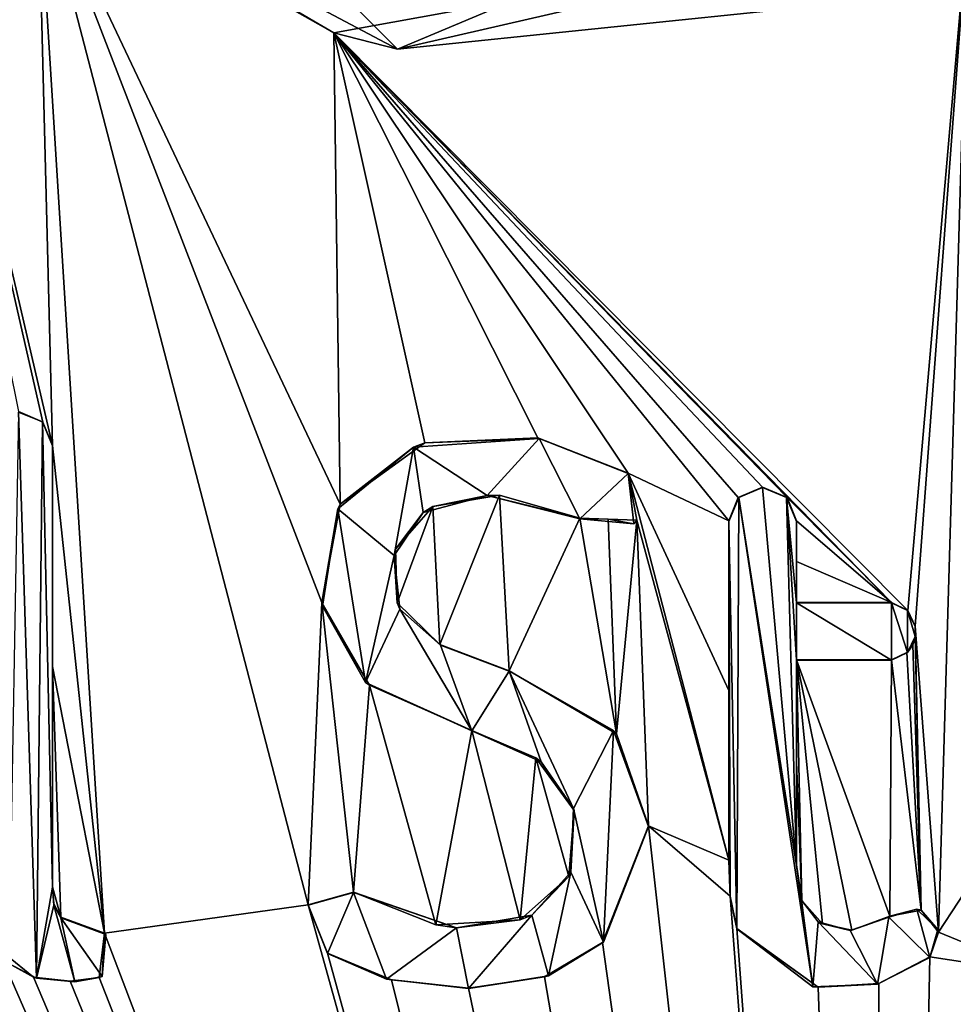
# Model space of a CAD drawing. Units: millimetres. Extents: x -450 to 450, y -450 to 460.
# Drawn here: x -5 to 0, y 421 to 426 of the extents above; entities that cross this region are included whole.
import ezdxf

# ---------------------------------------------------------------- set-up
doc = ezdxf.new("R2010")
doc.units = ezdxf.units.MM
doc.header["$LTSCALE"] = 81.481481
for name, color, linetype in [('133', 7, 'CONTINUOUS'), ('134', 7, 'CONTINUOUS'), ('135', 7, 'CONTINUOUS'), ('136', 7, 'CONTINUOUS'), ('137', 7, 'CONTINUOUS'), ('138', 7, 'CONTINUOUS'), ('139', 7, 'CONTINUOUS'), ('140', 7, 'CONTINUOUS'), ('141', 7, 'CONTINUOUS'), ('142', 7, 'CONTINUOUS'), ('143', 7, 'CONTINUOUS'), ('144', 7, 'CONTINUOUS'), ('145', 7, 'CONTINUOUS'), ('146', 7, 'CONTINUOUS'), ('147', 7, 'CONTINUOUS'), ('148', 7, 'CONTINUOUS'), ('149', 7, 'CONTINUOUS'), ('150', 7, 'CONTINUOUS'), ('151', 7, 'CONTINUOUS'), ('152', 7, 'CONTINUOUS'), ('153', 7, 'CONTINUOUS'), ('154', 7, 'CONTINUOUS'), ('155', 7, 'CONTINUOUS'), ('156', 7, 'CONTINUOUS'), ('248', 7, 'CONTINUOUS'), ('67', 7, 'CONTINUOUS'), ('8', 7, 'CONTINUOUS'), ('83', 7, 'CONTINUOUS')]:
    doc.layers.add(name, color=color, linetype=linetype)

msp = doc.modelspace()

# ---------------------------------------------------------------- linework, layer by layer
at = {"layer": '133', "color": 5, "linetype": 'Continuous', "true_color": 0x0303ff}
for points in [[(-4.1777, 420.9768, -0.7256), (-4.4096, 421.0606, -0.7235), (-4.1703, 420.9696, -0.6257), (-4.1777, 420.9768, -0.7256)], [(-4.4096, 421.0606, -0.7235), (-4.4096, 421.0581, -0.6235), (-4.1703, 420.9696, -0.6257), (-4.4096, 421.0606, -0.7235)], [(-4.2066, 420.7398, -0.7315), (-4.1777, 420.9768, -0.7256), (-4.1896, 420.7453, -0.6313), (-4.2066, 420.7398, -0.7315)], [(-4.1777, 420.9768, -0.7256), (-4.1703, 420.9696, -0.6257), (-4.1896, 420.7453, -0.6313), (-4.1777, 420.9768, -0.7256)], [(-4.7496, 420.8975, -0.7276), (-4.5548, 420.7421, -0.7314), (-4.6866, 420.8141, -0.6296), (-4.7496, 420.8975, -0.7276)], [(-4.5548, 420.7421, -0.7314), (-4.5392, 420.7357, -0.6316), (-4.6866, 420.8141, -0.6296), (-4.5548, 420.7421, -0.7314)], [(-4.5548, 420.7421, -0.7314), (-4.3609, 420.7201, -0.732), (-4.5392, 420.7357, -0.6316), (-4.5548, 420.7421, -0.7314)], [(-4.3609, 420.7201, -0.732), (-4.3364, 420.7176, -0.632), (-4.5392, 420.7357, -0.6316), (-4.3609, 420.7201, -0.732)], [(-4.3609, 420.7201, -0.732), (-4.2066, 420.7398, -0.7315), (-4.3364, 420.7176, -0.632), (-4.3609, 420.7201, -0.732)], [(-4.2066, 420.7398, -0.7315), (-4.1896, 420.7453, -0.6313), (-4.3364, 420.7176, -0.632), (-4.2066, 420.7398, -0.7315)]]:
    msp.add_3dface(points, dxfattribs=at)
at = {"layer": '134', "color": 5, "linetype": 'Continuous', "true_color": 0x0303ff}
for points in [[(-4.448, 421.1323, -0.7217), (-4.4549, 421.2226, -0.7194), (-4.4467, 421.1249, -0.6218), (-4.448, 421.1323, -0.7217)], [(-4.4549, 421.2226, -0.7194), (-4.4549, 421.2201, -0.6195), (-4.4467, 421.1249, -0.6218), (-4.4549, 421.2226, -0.7194)], [(-4.4096, 421.0606, -0.7235), (-4.448, 421.1323, -0.7217), (-4.4096, 421.0581, -0.6235), (-4.4096, 421.0606, -0.7235)], [(-4.448, 421.1323, -0.7217), (-4.4467, 421.1249, -0.6218), (-4.4096, 421.0581, -0.6235), (-4.448, 421.1323, -0.7217)]]:
    msp.add_3dface(points, dxfattribs=at)
at = {"layer": '135', "color": 5, "linetype": 'Continuous', "true_color": 0x0303ff}
for points in [[(-4.4549, 422.3959, -0.6901), (-4.4549, 423.5734, -0.6607), (-4.4549, 421.2201, -0.6195), (-4.4549, 422.3959, -0.6901)], [(-4.4549, 423.5734, -0.6607), (-4.4549, 423.5709, -0.5607), (-4.4549, 421.2201, -0.6195), (-4.4549, 423.5734, -0.6607)], [(-4.4549, 421.2226, -0.7194), (-4.4549, 422.3959, -0.6901), (-4.4549, 421.2201, -0.6195), (-4.4549, 421.2226, -0.7194)]]:
    msp.add_3dface(points, dxfattribs=at)
at = {"layer": '136', "color": 5, "linetype": 'Continuous', "true_color": 0x0303ff}
for points in [[(-4.5051, 423.6976, -0.6576), (-4.6353, 423.753, -0.6562), (-4.5079, 423.6982, -0.5575), (-4.5051, 423.6976, -0.6576)], [(-4.6353, 423.753, -0.6562), (-4.6349, 423.7509, -0.5562), (-4.5079, 423.6982, -0.5575), (-4.6353, 423.753, -0.6562)], [(-4.5051, 423.6976, -0.6576), (-4.5079, 423.6982, -0.5575), (-4.4549, 423.5709, -0.5607), (-4.5051, 423.6976, -0.6576)], [(-4.4549, 423.5734, -0.6607), (-4.5051, 423.6976, -0.6576), (-4.4549, 423.5709, -0.5607), (-4.4549, 423.5734, -0.6607)]]:
    msp.add_3dface(points, dxfattribs=at)
at = {"layer": '137', "color": 5, "linetype": 'Continuous', "true_color": 0x0303ff}
for points in [[(-2.2233, 422.0552, -0.6986), (-1.8816, 421.9098, -0.7023), (-2.2233, 422.0527, -0.5987), (-2.2233, 422.0552, -0.6986)], [(-2.2233, 422.0527, -0.5987), (-1.8816, 421.9098, -0.7023), (-1.8541, 421.888, -0.6028), (-2.2233, 422.0527, -0.5987)], [(-1.8816, 421.9098, -0.7023), (-1.6777, 421.6283, -0.7093), (-1.8541, 421.888, -0.6028), (-1.8816, 421.9098, -0.7023)], [(-1.6777, 421.6283, -0.7093), (-1.6813, 421.6396, -0.609), (-1.8541, 421.888, -0.6028), (-1.6777, 421.6283, -0.7093)], [(-1.6777, 421.6283, -0.7093), (-1.7064, 421.2774, -0.7181), (-1.6951, 421.3014, -0.6174), (-1.6777, 421.6283, -0.7093)], [(-1.6777, 421.6283, -0.7093), (-1.6951, 421.3014, -0.6174), (-1.6813, 421.6396, -0.609), (-1.6777, 421.6283, -0.7093)], [(-1.7064, 421.2774, -0.7181), (-1.9651, 421.0468, -0.7238), (-1.9028, 421.0713, -0.6232), (-1.7064, 421.2774, -0.7181)], [(-1.7064, 421.2774, -0.7181), (-1.9028, 421.0713, -0.6232), (-1.6951, 421.3014, -0.6174), (-1.7064, 421.2774, -0.7181)], [(-2.4133, 421.0201, -0.7245), (-2.8516, 421.1945, -0.7201), (-2.3035, 421.0049, -0.6248), (-2.4133, 421.0201, -0.7245)], [(-2.8516, 421.1945, -0.7201), (-2.8516, 421.192, -0.6202), (-2.3035, 421.0049, -0.6248), (-2.8516, 421.1945, -0.7201)], [(-1.9651, 421.0468, -0.7238), (-2.4133, 421.0201, -0.7245), (-2.3035, 421.0049, -0.6248), (-1.9651, 421.0468, -0.7238)], [(-1.9651, 421.0468, -0.7238), (-2.3035, 421.0049, -0.6248), (-1.9028, 421.0713, -0.6232), (-1.9651, 421.0468, -0.7238)]]:
    msp.add_3dface(points, dxfattribs=at)
at = {"layer": '138', "color": 5, "linetype": 'Continuous', "true_color": 0x0303ff}
for points in [[(-2.8516, 421.1945, -0.7201), (-3.0937, 421.1272, -0.7218), (-2.8516, 421.192, -0.6202), (-2.8516, 421.1945, -0.7201)], [(-3.0937, 421.1272, -0.7218), (-3.0933, 421.1255, -0.6218), (-2.8516, 421.192, -0.6202), (-3.0937, 421.1272, -0.7218)], [(-3.0937, 421.1272, -0.7218), (-2.99, 420.8694, -0.7283), (-3.0933, 421.1255, -0.6218), (-3.0937, 421.1272, -0.7218)], [(-2.99, 420.8694, -0.7283), (-2.99, 420.8669, -0.6283), (-3.0933, 421.1255, -0.6218), (-2.99, 420.8694, -0.7283)]]:
    msp.add_3dface(points, dxfattribs=at)
at = {"layer": '139', "color": 5, "linetype": 'Continuous', "true_color": 0x0303ff}
for points in [[(-2.99, 420.8694, -0.7283), (-2.6505, 420.7282, -0.7318), (-2.99, 420.8669, -0.6283), (-2.99, 420.8694, -0.7283)], [(-2.6505, 420.7282, -0.7318), (-2.6766, 420.7317, -0.6317), (-2.99, 420.8669, -0.6283), (-2.6505, 420.7282, -0.7318)], [(-2.6505, 420.7282, -0.7318), (-2.2403, 420.6832, -0.7329), (-2.6766, 420.7317, -0.6317), (-2.6505, 420.7282, -0.7318)], [(-2.2403, 420.6832, -0.7329), (-2.2403, 420.6807, -0.633), (-2.6766, 420.7317, -0.6317), (-2.2403, 420.6832, -0.7329)]]:
    msp.add_3dface(points, dxfattribs=at)
at = {"layer": '140', "color": 5, "linetype": 'Continuous', "true_color": 0x0303ff}
for points in [[(-1.5266, 420.9254, -0.7269), (-1.2829, 421.5471, -0.7113), (-1.5219, 420.9274, -0.6268), (-1.5266, 420.9254, -0.7269)], [(-1.2829, 421.5471, -0.7113), (-1.2829, 421.5446, -0.6114), (-1.5219, 420.9274, -0.6268), (-1.2829, 421.5471, -0.7113)], [(-1.8356, 420.7435, -0.7314), (-1.5266, 420.9254, -0.7269), (-1.8145, 420.7481, -0.6313), (-1.8356, 420.7435, -0.7314)], [(-1.5266, 420.9254, -0.7269), (-1.5219, 420.9274, -0.6268), (-1.8145, 420.7481, -0.6313), (-1.5266, 420.9254, -0.7269)], [(-1.8356, 420.7435, -0.7314), (-1.8145, 420.7481, -0.6313), (-2.2403, 420.6807, -0.633), (-1.8356, 420.7435, -0.7314)], [(-2.2403, 420.6832, -0.7329), (-1.8356, 420.7435, -0.7314), (-2.2403, 420.6807, -0.633), (-2.2403, 420.6832, -0.7329)]]:
    msp.add_3dface(points, dxfattribs=at)
at = {"layer": '141', "color": 5, "linetype": 'Continuous', "true_color": 0x0303ff}
for points in [[(-2.0241, 422.3728, -0.6907), (-2.0242, 422.3704, -0.5907), (-1.4687, 422.0558, -0.5986), (-2.0241, 422.3728, -0.6907)], [(-1.4534, 422.0379, -0.6991), (-2.0241, 422.3728, -0.6907), (-1.4687, 422.0558, -0.5986), (-1.4534, 422.0379, -0.6991)], [(-1.4534, 422.0379, -0.6991), (-1.4687, 422.0558, -0.5986), (-1.2829, 421.5446, -0.6114), (-1.4534, 422.0379, -0.6991)], [(-1.2829, 421.5471, -0.7113), (-1.4534, 422.0379, -0.6991), (-1.2829, 421.5446, -0.6114), (-1.2829, 421.5471, -0.7113)]]:
    msp.add_3dface(points, dxfattribs=at)
at = {"layer": '142', "color": 5, "linetype": 'Continuous', "true_color": 0x0303ff}
for points in [[(-2.4302, 423.2484, -0.6688), (-2.1403, 423.3063, -0.5673), (-2.482, 423.216, -0.5696), (-2.4302, 423.2484, -0.6688)], [(-2.4302, 423.2484, -0.6688), (-2.0761, 423.3073, -0.6673), (-2.1403, 423.3063, -0.5673), (-2.4302, 423.2484, -0.6688)], [(-2.0761, 423.3073, -0.6673), (-1.6477, 423.1854, -0.6704), (-2.1403, 423.3063, -0.5673), (-2.0761, 423.3073, -0.6673)], [(-1.6477, 423.1854, -0.6704), (-1.6477, 423.1829, -0.5704), (-2.1403, 423.3063, -0.5673), (-1.6477, 423.1854, -0.6704)], [(-2.6284, 423.0209, -0.6745), (-2.482, 423.216, -0.5696), (-2.6365, 422.9869, -0.5753), (-2.6284, 423.0209, -0.6745)], [(-2.6284, 423.0209, -0.6745), (-2.4302, 423.2484, -0.6688), (-2.482, 423.216, -0.5696), (-2.6284, 423.0209, -0.6745)], [(-2.6198, 422.7354, -0.6816), (-2.6284, 423.0209, -0.6745), (-2.6365, 422.9869, -0.5753), (-2.6198, 422.7354, -0.6816)], [(-2.6198, 422.7354, -0.6816), (-2.6365, 422.9869, -0.5753), (-2.605, 422.7007, -0.5825), (-2.6198, 422.7354, -0.6816)], [(-2.393, 422.5139, -0.6872), (-2.6198, 422.7354, -0.6816), (-2.605, 422.7007, -0.5825), (-2.393, 422.5139, -0.6872)], [(-2.393, 422.5139, -0.6872), (-2.605, 422.7007, -0.5825), (-2.39, 422.5098, -0.5872), (-2.393, 422.5139, -0.6872)], [(-2.0241, 422.3728, -0.6907), (-2.393, 422.5139, -0.6872), (-2.0242, 422.3704, -0.5907), (-2.0241, 422.3728, -0.6907)], [(-2.393, 422.5139, -0.6872), (-2.39, 422.5098, -0.5872), (-2.0242, 422.3704, -0.5907), (-2.393, 422.5139, -0.6872)]]:
    msp.add_3dface(points, dxfattribs=at)
at = {"layer": '143', "color": 5, "linetype": 'Continuous', "true_color": 0x0303ff}
for points in [[(-1.3451, 423.1743, -0.6706), (-1.391, 423.4255, -0.6644), (-1.3606, 423.1549, -0.5711), (-1.3451, 423.1743, -0.6706)], [(-1.391, 423.4255, -0.6644), (-1.391, 423.423, -0.5644), (-1.3606, 423.1549, -0.5711), (-1.391, 423.4255, -0.6644)], [(-1.6477, 423.1854, -0.6704), (-1.4964, 423.1799, -0.6705), (-1.6477, 423.1829, -0.5704), (-1.6477, 423.1854, -0.6704)], [(-1.4964, 423.1799, -0.6705), (-1.3606, 423.1549, -0.5711), (-1.6477, 423.1829, -0.5704), (-1.4964, 423.1799, -0.6705)], [(-1.4964, 423.1799, -0.6705), (-1.3451, 423.1743, -0.6706), (-1.3606, 423.1549, -0.5711), (-1.4964, 423.1799, -0.6705)]]:
    msp.add_3dface(points, dxfattribs=at)
at = {"layer": '144', "color": 5, "linetype": 'Continuous', "true_color": 0x0303ff}
for points in [[(-2.9229, 423.2607, -0.6685), (-2.9365, 423.2357, -0.5691), (-2.5338, 423.5646, -0.5609), (-2.9229, 423.2607, -0.6685)], [(-2.4722, 423.5876, -0.6603), (-2.9229, 423.2607, -0.6685), (-2.5338, 423.5646, -0.5609), (-2.4722, 423.5876, -0.6603)], [(-2.4722, 423.5876, -0.6603), (-2.5338, 423.5646, -0.5609), (-1.8644, 423.6093, -0.5597), (-2.4722, 423.5876, -0.6603)], [(-1.8709, 423.6128, -0.6597), (-2.4722, 423.5876, -0.6603), (-1.8644, 423.6093, -0.5597), (-1.8709, 423.6128, -0.6597)], [(-1.391, 423.4255, -0.6644), (-1.8709, 423.6128, -0.6597), (-1.391, 423.423, -0.5644), (-1.391, 423.4255, -0.6644)], [(-1.8709, 423.6128, -0.6597), (-1.8644, 423.6093, -0.5597), (-1.391, 423.423, -0.5644), (-1.8709, 423.6128, -0.6597)], [(-2.9229, 423.2607, -0.6685), (-3.0204, 422.7366, -0.6816), (-2.9365, 423.2357, -0.5691), (-2.9229, 423.2607, -0.6685)], [(-3.0204, 422.7366, -0.6816), (-3.0182, 422.7178, -0.582), (-2.9365, 423.2357, -0.5691), (-3.0204, 422.7366, -0.6816)], [(-3.0204, 422.7366, -0.6816), (-2.7669, 422.2967, -0.6926), (-3.0182, 422.7178, -0.582), (-3.0204, 422.7366, -0.6816)], [(-2.7669, 422.2967, -0.6926), (-2.7888, 422.311, -0.5922), (-3.0182, 422.7178, -0.582), (-2.7669, 422.2967, -0.6926)], [(-2.7669, 422.2967, -0.6926), (-2.2233, 422.0552, -0.6986), (-2.7888, 422.311, -0.5922), (-2.7669, 422.2967, -0.6926)], [(-2.2233, 422.0552, -0.6986), (-2.2233, 422.0527, -0.5987), (-2.7888, 422.311, -0.5922), (-2.2233, 422.0552, -0.6986)]]:
    msp.add_3dface(points, dxfattribs=at)
at = {"layer": '145', "color": 5, "linetype": 'Continuous', "true_color": 0x0303ff}
for points in [[(-0.495, 421.8857, -0.7029), (-0.495, 422.4321, -0.6892), (-0.495, 421.3371, -0.6165), (-0.495, 421.8857, -0.7029)], [(-0.495, 421.3371, -0.6165), (-0.495, 422.4321, -0.6892), (-0.495, 422.4296, -0.5892), (-0.495, 421.3371, -0.6165)], [(-0.495, 421.3396, -0.7165), (-0.495, 421.8857, -0.7029), (-0.495, 421.3371, -0.6165), (-0.495, 421.3396, -0.7165)]]:
    msp.add_3dface(points, dxfattribs=at)
at = {"layer": '146', "color": 5, "linetype": 'Continuous', "true_color": 0x0303ff}
for points in [[(-0.495, 422.4321, -0.6892), (0.0106, 422.4321, -0.6892), (-0.495, 422.4296, -0.5892), (-0.495, 422.4321, -0.6892)], [(0.0106, 422.4321, -0.6892), (0.0106, 422.4296, -0.5892), (-0.495, 422.4296, -0.5892), (0.0106, 422.4321, -0.6892)]]:
    msp.add_3dface(points, dxfattribs=at)
at = {"layer": '147', "color": 5, "linetype": 'Continuous', "true_color": 0x0303ff}
for points in [[(0.124, 422.5112, -0.6872), (0.1362, 422.5552, -0.5861), (0.0954, 422.4703, -0.5882), (0.124, 422.5112, -0.6872)], [(0.124, 422.5112, -0.6872), (0.1362, 422.5577, -0.6861), (0.1362, 422.5552, -0.5861), (0.124, 422.5112, -0.6872)], [(0.0106, 422.4321, -0.6892), (0.0936, 422.4708, -0.6882), (0.0106, 422.4296, -0.5892), (0.0106, 422.4321, -0.6892)], [(0.0936, 422.4708, -0.6882), (0.0954, 422.4703, -0.5882), (0.0106, 422.4296, -0.5892), (0.0936, 422.4708, -0.6882)], [(0.0936, 422.4708, -0.6882), (0.124, 422.5112, -0.6872), (0.0954, 422.4703, -0.5882), (0.0936, 422.4708, -0.6882)]]:
    msp.add_3dface(points, dxfattribs=at)
at = {"layer": '148', "color": 5, "linetype": 'Continuous', "true_color": 0x0303ff}
for points in [[(0.1362, 422.5577, -0.6861), (0.1362, 422.6115, -0.6847), (0.1362, 422.609, -0.5847), (0.1362, 422.5577, -0.6861)], [(0.1362, 422.5577, -0.6861), (0.1362, 422.609, -0.5847), (0.1362, 422.5552, -0.5861), (0.1362, 422.5577, -0.6861)]]:
    msp.add_3dface(points, dxfattribs=at)
at = {"layer": '149', "color": 5, "linetype": 'Continuous', "true_color": 0x0303ff}
for points in [[(0.0975, 422.6945, -0.6826), (0.0106, 422.7371, -0.6816), (0.0954, 422.6938, -0.5826), (0.0975, 422.6945, -0.6826)], [(0.0106, 422.7371, -0.6816), (0.0106, 422.7346, -0.5816), (0.0954, 422.6938, -0.5826), (0.0106, 422.7371, -0.6816)], [(0.0975, 422.6945, -0.6826), (0.0954, 422.6938, -0.5826), (0.1362, 422.609, -0.5847), (0.0975, 422.6945, -0.6826)], [(0.1362, 422.6115, -0.6847), (0.0975, 422.6945, -0.6826), (0.1362, 422.609, -0.5847), (0.1362, 422.6115, -0.6847)]]:
    msp.add_3dface(points, dxfattribs=at)
at = {"layer": '150', "color": 5, "linetype": 'Continuous', "true_color": 0x0303ff}
for points in [[(0.0106, 422.7371, -0.6816), (-0.495, 422.7371, -0.6816), (0.0106, 422.7346, -0.5816), (0.0106, 422.7371, -0.6816)], [(-0.495, 422.7371, -0.6816), (-0.495, 422.7346, -0.5816), (0.0106, 422.7346, -0.5816), (-0.495, 422.7371, -0.6816)]]:
    msp.add_3dface(points, dxfattribs=at)
at = {"layer": '151', "color": 5, "linetype": 'Continuous', "true_color": 0x0303ff}
for points in [[(-0.495, 422.9541, -0.6761), (-0.495, 423.1712, -0.6707), (-0.495, 422.7346, -0.5816), (-0.495, 422.9541, -0.6761)], [(-0.495, 423.1712, -0.6707), (-0.495, 423.1687, -0.5708), (-0.495, 422.7346, -0.5816), (-0.495, 423.1712, -0.6707)], [(-0.495, 422.7371, -0.6816), (-0.495, 422.9541, -0.6761), (-0.495, 422.7346, -0.5816), (-0.495, 422.7371, -0.6816)]]:
    msp.add_3dface(points, dxfattribs=at)
at = {"layer": '152', "color": 5, "linetype": 'Continuous', "true_color": 0x0303ff}
for points in [[(-0.6747, 423.3507, -0.6662), (-0.8044, 423.2958, -0.6676), (-0.675, 423.3487, -0.5663), (-0.6747, 423.3507, -0.6662)], [(-0.8044, 423.2958, -0.6676), (-0.802, 423.2959, -0.5676), (-0.675, 423.3487, -0.5663), (-0.8044, 423.2958, -0.6676)], [(-0.6747, 423.3507, -0.6662), (-0.675, 423.3487, -0.5663), (-0.548, 423.2959, -0.5676), (-0.6747, 423.3507, -0.6662)], [(-0.5448, 423.2949, -0.6676), (-0.6747, 423.3507, -0.6662), (-0.548, 423.2959, -0.5676), (-0.5448, 423.2949, -0.6676)], [(-0.8044, 423.2958, -0.6676), (-0.855, 423.1712, -0.6707), (-0.802, 423.2959, -0.5676), (-0.8044, 423.2958, -0.6676)], [(-0.855, 423.1712, -0.6707), (-0.855, 423.1687, -0.5708), (-0.802, 423.2959, -0.5676), (-0.855, 423.1712, -0.6707)], [(-0.5448, 423.2949, -0.6676), (-0.548, 423.2959, -0.5676), (-0.495, 423.1687, -0.5708), (-0.5448, 423.2949, -0.6676)], [(-0.495, 423.1712, -0.6707), (-0.5448, 423.2949, -0.6676), (-0.495, 423.1687, -0.5708), (-0.495, 423.1712, -0.6707)]]:
    msp.add_3dface(points, dxfattribs=at)
at = {"layer": '153', "color": 5, "linetype": 'Continuous', "true_color": 0x0303ff}
for points in [[(-0.855, 423.1712, -0.6707), (-0.855, 422.2676, -0.6933), (-0.855, 423.1687, -0.5708), (-0.855, 423.1712, -0.6707)], [(-0.855, 422.2676, -0.6933), (-0.855, 421.365, -0.7159), (-0.855, 423.1687, -0.5708), (-0.855, 422.2676, -0.6933)], [(-0.855, 421.365, -0.7159), (-0.855, 421.3625, -0.6159), (-0.855, 423.1687, -0.5708), (-0.855, 421.365, -0.7159)]]:
    msp.add_3dface(points, dxfattribs=at)
at = {"layer": '154', "color": 5, "linetype": 'Continuous', "true_color": 0x0303ff}
for points in [[(-0.855, 421.365, -0.7159), (-0.8475, 421.1724, -0.7207), (-0.855, 421.3625, -0.6159), (-0.855, 421.365, -0.7159)], [(-0.8475, 421.1724, -0.7207), (-0.847, 421.166, -0.6208), (-0.855, 421.3625, -0.6159), (-0.8475, 421.1724, -0.7207)], [(-0.8475, 421.1724, -0.7207), (-0.8127, 421.0008, -0.725), (-0.847, 421.166, -0.6208), (-0.8475, 421.1724, -0.7207)], [(-0.8127, 421.0008, -0.725), (-0.8127, 420.9983, -0.625), (-0.847, 421.166, -0.6208), (-0.8127, 421.0008, -0.725)]]:
    msp.add_3dface(points, dxfattribs=at)
at = {"layer": '155', "color": 5, "linetype": 'Continuous', "true_color": 0x0303ff}
for points in [[(-0.8127, 421.0008, -0.725), (-0.3795, 420.6884, -0.7328), (-0.8127, 420.9983, -0.625), (-0.8127, 421.0008, -0.725)], [(-0.3795, 420.6884, -0.7328), (-0.4075, 420.6896, -0.6327), (-0.8127, 420.9983, -0.625), (-0.3795, 420.6884, -0.7328)], [(-0.0566, 420.7079, -0.7323), (0.2151, 420.8495, -0.7288), (-0.0634, 420.7039, -0.6324), (-0.0566, 420.7079, -0.7323)], [(0.2151, 420.8495, -0.7288), (0.2151, 420.847, -0.6288), (-0.0634, 420.7039, -0.6324), (0.2151, 420.8495, -0.7288)], [(-0.3795, 420.6884, -0.7328), (-0.0634, 420.7039, -0.6324), (-0.4075, 420.6896, -0.6327), (-0.3795, 420.6884, -0.7328)], [(-0.3795, 420.6884, -0.7328), (-0.0566, 420.7079, -0.7323), (-0.0634, 420.7039, -0.6324), (-0.3795, 420.6884, -0.7328)]]:
    msp.add_3dface(points, dxfattribs=at)
at = {"layer": '156', "color": 5, "linetype": 'Continuous', "true_color": 0x0303ff}
for points in [[(-0.4668, 421.1504, -0.7212), (-0.495, 421.3396, -0.7165), (-0.4688, 421.1509, -0.6212), (-0.4668, 421.1504, -0.7212)], [(-0.495, 421.3396, -0.7165), (-0.495, 421.3371, -0.6165), (-0.4688, 421.1509, -0.6212), (-0.495, 421.3396, -0.7165)], [(-0.4668, 421.1504, -0.7212), (-0.4688, 421.1509, -0.6212), (-0.3799, 421.0369, -0.624), (-0.4668, 421.1504, -0.7212)], [(-0.3568, 421.0264, -0.7243), (-0.4668, 421.1504, -0.7212), (-0.3799, 421.0369, -0.624), (-0.3568, 421.0264, -0.7243)], [(0.0017, 421.0662, -0.7233), (-0.0035, 421.0608, -0.6234), (0.1459, 421.1033, -0.6224), (0.0017, 421.0662, -0.7233)], [(0.1695, 421.0982, -0.7225), (0.0017, 421.0662, -0.7233), (0.1459, 421.1033, -0.6224), (0.1695, 421.0982, -0.7225)], [(0.1695, 421.0982, -0.7225), (0.1459, 421.1033, -0.6224), (0.2576, 420.9956, -0.6251), (0.1695, 421.0982, -0.7225)], [(-0.2006, 420.9925, -0.7252), (-0.2091, 420.9899, -0.6252), (-0.0035, 421.0608, -0.6234), (-0.2006, 420.9925, -0.7252)], [(0.0017, 421.0662, -0.7233), (-0.2006, 420.9925, -0.7252), (-0.0035, 421.0608, -0.6234), (0.0017, 421.0662, -0.7233)], [(0.2614, 420.9812, -0.7255), (0.1695, 421.0982, -0.7225), (0.2576, 420.9956, -0.6251), (0.2614, 420.9812, -0.7255)], [(-0.3568, 421.0264, -0.7243), (-0.3799, 421.0369, -0.624), (-0.2091, 420.9899, -0.6252), (-0.3568, 421.0264, -0.7243)], [(-0.2006, 420.9925, -0.7252), (-0.3568, 421.0264, -0.7243), (-0.2091, 420.9899, -0.6252), (-0.2006, 420.9925, -0.7252)], [(0.2614, 420.9812, -0.7255), (0.2576, 420.9956, -0.6251), (0.2151, 420.847, -0.6288), (0.2614, 420.9812, -0.7255)], [(0.2151, 420.8495, -0.7288), (0.2614, 420.9812, -0.7255), (0.2151, 420.847, -0.6288), (0.2151, 420.8495, -0.7288)]]:
    msp.add_3dface(points, dxfattribs=at)
at = {"layer": '248', "color": 5, "linetype": 'Continuous', "true_color": 0x0303ff}
for points in [[(-4.5317, 426.6588, -0.5835), (-2.9568, 425.7697, -0.6058), (-4.628, 426.7484, -0.4813), (-4.5317, 426.6588, -0.5835)], [(-2.9568, 425.7697, -0.6058), (-2.6177, 425.6836, -0.5079), (-4.628, 426.7484, -0.4813), (-2.9568, 425.7697, -0.6058)], [(-2.9568, 425.7697, -0.6058), (0.4186, 426.3827, -0.5904), (-2.6177, 425.6836, -0.5079), (-2.9568, 425.7697, -0.6058)], [(0.4186, 426.3827, -0.5904), (-0.4154, 425.9101, -0.5022), (-2.6177, 425.6836, -0.5079), (0.4186, 426.3827, -0.5904)]]:
    msp.add_3dface(points, dxfattribs=at)
at = {"layer": '67', "linetype": 'Continuous'}
for points in [[(-444, 450, -25), (444, 450, -25), (-444, -450, -25), (-444, 450, -25)], [(-444, -450, -25), (444, 450, -25), (444, -450, -25), (-444, -450, -25)]]:
    msp.add_3dface(points, dxfattribs=at)
at = {"layer": '8', "linetype": 'Continuous'}
for points in [[(0, 410, -1), (-86.6301, 443.85, -0.1537), (-107.1938, 410, -1), (0, 410, -1)], [(395, 410, -1), (436.4663, 443.85, -0.1537), (-86.6301, 443.85, -0.1537), (395, 410, -1)], [(395, 410, -1), (-86.6301, 443.85, -0.1537), (292.1877, 410, -1), (395, 410, -1)], [(292.1877, 410, -1), (-86.6301, 443.85, -0.1537), (200, 410, -1), (292.1877, 410, -1)], [(200, 410, -1), (-86.6301, 443.85, -0.1537), (1.9136, 433.2647, -0.4184), (200, 410, -1)], [(-86.6301, 443.85, -0.1537), (0, 410, -1), (-11.9611, 420.789, -0.7303), (-86.6301, 443.85, -0.1537)], [(-4.5051, 423.6976, -0.6576), (-4.4549, 423.5734, -0.6607), (-5.5374, 428.2238, -0.5444), (-4.5051, 423.6976, -0.6576)], [(-5.5374, 428.2238, -0.5444), (-4.4549, 423.5734, -0.6607), (-4.5317, 426.6588, -0.5835), (-5.5374, 428.2238, -0.5444)], [(-4.6353, 423.753, -0.6562), (-4.5051, 423.6976, -0.6576), (-5.5374, 428.2238, -0.5444), (-4.6353, 423.753, -0.6562)], [(-4.4549, 423.5734, -0.6607), (-4.1777, 420.9768, -0.7256), (-4.5317, 426.6588, -0.5835), (-4.4549, 423.5734, -0.6607)], [(-4.1777, 420.9768, -0.7256), (-3.0937, 421.1272, -0.7218), (-4.5317, 426.6588, -0.5835), (-4.1777, 420.9768, -0.7256)], [(-3.0937, 421.1272, -0.7218), (-3.0204, 422.7366, -0.6816), (-4.5317, 426.6588, -0.5835), (-3.0937, 421.1272, -0.7218)], [(-3.0204, 422.7366, -0.6816), (-2.9229, 423.2607, -0.6685), (-4.5317, 426.6588, -0.5835), (-3.0204, 422.7366, -0.6816)], [(-4.5317, 426.6588, -0.5835), (-2.9229, 423.2607, -0.6685), (-2.9568, 425.7697, -0.6058), (-4.5317, 426.6588, -0.5835)], [(-2.9568, 425.7697, -0.6058), (0.0975, 422.6945, -0.6826), (0.4186, 426.3827, -0.5904), (-2.9568, 425.7697, -0.6058)], [(0.0975, 422.6945, -0.6826), (0.1362, 422.6115, -0.6847), (0.4186, 426.3827, -0.5904), (0.0975, 422.6945, -0.6826)], [(0.1362, 422.6115, -0.6847), (0.2614, 420.9812, -0.7255), (0.4186, 426.3827, -0.5904), (0.1362, 422.6115, -0.6847)], [(0.2614, 420.9812, -0.7255), (0.4708, 421.3014, -0.7175), (0.4186, 426.3827, -0.5904), (0.2614, 420.9812, -0.7255)], [(-1.8709, 423.6128, -0.6597), (-1.391, 423.4255, -0.6644), (-2.9568, 425.7697, -0.6058), (-1.8709, 423.6128, -0.6597)], [(-1.391, 423.4255, -0.6644), (-0.855, 423.1712, -0.6707), (-2.9568, 425.7697, -0.6058), (-1.391, 423.4255, -0.6644)], [(-2.4722, 423.5876, -0.6603), (-1.8709, 423.6128, -0.6597), (-2.9568, 425.7697, -0.6058), (-2.4722, 423.5876, -0.6603)], [(-2.9229, 423.2607, -0.6685), (-2.4722, 423.5876, -0.6603), (-2.9568, 425.7697, -0.6058), (-2.9229, 423.2607, -0.6685)], [(0.0106, 422.7371, -0.6816), (0.0975, 422.6945, -0.6826), (-2.9568, 425.7697, -0.6058), (0.0106, 422.7371, -0.6816)], [(-0.5448, 423.2949, -0.6676), (0.0106, 422.7371, -0.6816), (-2.9568, 425.7697, -0.6058), (-0.5448, 423.2949, -0.6676)], [(-0.6747, 423.3507, -0.6662), (-0.5448, 423.2949, -0.6676), (-2.9568, 425.7697, -0.6058), (-0.6747, 423.3507, -0.6662)], [(-0.8044, 423.2958, -0.6676), (-0.6747, 423.3507, -0.6662), (-2.9568, 425.7697, -0.6058), (-0.8044, 423.2958, -0.6676)], [(-0.855, 423.1712, -0.6707), (-0.8044, 423.2958, -0.6676), (-2.9568, 425.7697, -0.6058), (-0.855, 423.1712, -0.6707)], [(-4.4549, 422.3959, -0.6901), (-4.1777, 420.9768, -0.7256), (-4.4549, 423.5734, -0.6607), (-4.4549, 422.3959, -0.6901)], [(-1.391, 423.4255, -0.6644), (-1.3451, 423.1743, -0.6706), (-0.855, 421.365, -0.7159), (-1.391, 423.4255, -0.6644)], [(-0.855, 423.1712, -0.6707), (-1.391, 423.4255, -0.6644), (-0.855, 422.2676, -0.6933), (-0.855, 423.1712, -0.6707)], [(-0.855, 422.2676, -0.6933), (-1.391, 423.4255, -0.6644), (-0.855, 421.365, -0.7159), (-0.855, 422.2676, -0.6933)], [(-2.4302, 423.2484, -0.6688), (-2.393, 422.5139, -0.6872), (-2.0761, 423.3073, -0.6673), (-2.4302, 423.2484, -0.6688)], [(-2.393, 422.5139, -0.6872), (-2.0241, 422.3728, -0.6907), (-2.0761, 423.3073, -0.6673), (-2.393, 422.5139, -0.6872)], [(-2.0761, 423.3073, -0.6673), (-2.0241, 422.3728, -0.6907), (-1.6477, 423.1854, -0.6704), (-2.0761, 423.3073, -0.6673)], [(-0.495, 423.1712, -0.6707), (0.0106, 422.7371, -0.6816), (-0.5448, 423.2949, -0.6676), (-0.495, 423.1712, -0.6707)], [(-2.6284, 423.0209, -0.6745), (-2.6198, 422.7354, -0.6816), (-2.4302, 423.2484, -0.6688), (-2.6284, 423.0209, -0.6745)], [(-2.6198, 422.7354, -0.6816), (-2.393, 422.5139, -0.6872), (-2.4302, 423.2484, -0.6688), (-2.6198, 422.7354, -0.6816)], [(-2.0241, 422.3728, -0.6907), (-1.4534, 422.0379, -0.6991), (-1.6477, 423.1854, -0.6704), (-2.0241, 422.3728, -0.6907)], [(-1.6477, 423.1854, -0.6704), (-1.4534, 422.0379, -0.6991), (-1.4964, 423.1799, -0.6705), (-1.6477, 423.1854, -0.6704)], [(-1.4964, 423.1799, -0.6705), (-1.4534, 422.0379, -0.6991), (-1.3451, 423.1743, -0.6706), (-1.4964, 423.1799, -0.6705)], [(-1.4534, 422.0379, -0.6991), (-1.2829, 421.5471, -0.7113), (-1.3451, 423.1743, -0.6706), (-1.4534, 422.0379, -0.6991)], [(-1.3451, 423.1743, -0.6706), (-1.2829, 421.5471, -0.7113), (-0.855, 421.365, -0.7159), (-1.3451, 423.1743, -0.6706)], [(-0.495, 422.9541, -0.6761), (0.0106, 422.7371, -0.6816), (-0.495, 423.1712, -0.6707), (-0.495, 422.9541, -0.6761)], [(-0.495, 422.7371, -0.6816), (0.0106, 422.7371, -0.6816), (-0.495, 422.9541, -0.6761), (-0.495, 422.7371, -0.6816)], [(-3.0937, 421.1272, -0.7218), (-2.8516, 421.1945, -0.7201), (-3.0204, 422.7366, -0.6816), (-3.0937, 421.1272, -0.7218)], [(-3.0204, 422.7366, -0.6816), (-2.8516, 421.1945, -0.7201), (-2.7669, 422.2967, -0.6926), (-3.0204, 422.7366, -0.6816)], [(0.1362, 422.6115, -0.6847), (0.1362, 422.5577, -0.6861), (0.1695, 421.0982, -0.7225), (0.1362, 422.6115, -0.6847)], [(0.2614, 420.9812, -0.7255), (0.1362, 422.6115, -0.6847), (0.1695, 421.0982, -0.7225), (0.2614, 420.9812, -0.7255)], [(0.1362, 422.5577, -0.6861), (0.124, 422.5112, -0.6872), (0.1695, 421.0982, -0.7225), (0.1362, 422.5577, -0.6861)], [(0.0936, 422.4708, -0.6882), (0.0106, 422.4321, -0.6892), (0.1695, 421.0982, -0.7225), (0.0936, 422.4708, -0.6882)], [(0.124, 422.5112, -0.6872), (0.0936, 422.4708, -0.6882), (0.1695, 421.0982, -0.7225), (0.124, 422.5112, -0.6872)], [(-0.495, 422.4321, -0.6892), (-0.495, 421.8857, -0.7029), (-0.4668, 421.1504, -0.7212), (-0.495, 422.4321, -0.6892)], [(0.0106, 422.4321, -0.6892), (-0.495, 422.4321, -0.6892), (0.0017, 421.0662, -0.7233), (0.0106, 422.4321, -0.6892)], [(0.0017, 421.0662, -0.7233), (-0.495, 422.4321, -0.6892), (-0.2006, 420.9925, -0.7252), (0.0017, 421.0662, -0.7233)], [(-0.2006, 420.9925, -0.7252), (-0.495, 422.4321, -0.6892), (-0.3568, 421.0264, -0.7243), (-0.2006, 420.9925, -0.7252)], [(-0.3568, 421.0264, -0.7243), (-0.495, 422.4321, -0.6892), (-0.4668, 421.1504, -0.7212), (-0.3568, 421.0264, -0.7243)], [(0.1695, 421.0982, -0.7225), (0.0106, 422.4321, -0.6892), (0.0017, 421.0662, -0.7233), (0.1695, 421.0982, -0.7225)], [(-4.4096, 421.0606, -0.7235), (-4.1777, 420.9768, -0.7256), (-4.4549, 422.3959, -0.6901), (-4.4096, 421.0606, -0.7235)], [(-4.4549, 421.2226, -0.7194), (-4.4096, 421.0606, -0.7235), (-4.4549, 422.3959, -0.6901), (-4.4549, 421.2226, -0.7194)], [(-2.8516, 421.1945, -0.7201), (-2.4133, 421.0201, -0.7245), (-2.7669, 422.2967, -0.6926), (-2.8516, 421.1945, -0.7201)], [(-2.4133, 421.0201, -0.7245), (-2.2233, 422.0552, -0.6986), (-2.7669, 422.2967, -0.6926), (-2.4133, 421.0201, -0.7245)], [(-1.9651, 421.0468, -0.7238), (-2.2233, 422.0552, -0.6986), (-2.4133, 421.0201, -0.7245), (-1.9651, 421.0468, -0.7238)], [(-1.8816, 421.9098, -0.7023), (-2.2233, 422.0552, -0.6986), (-1.9651, 421.0468, -0.7238), (-1.8816, 421.9098, -0.7023)], [(-1.7064, 421.2774, -0.7181), (-1.8816, 421.9098, -0.7023), (-1.9651, 421.0468, -0.7238), (-1.7064, 421.2774, -0.7181)], [(-1.6777, 421.6283, -0.7093), (-1.8816, 421.9098, -0.7023), (-1.7064, 421.2774, -0.7181), (-1.6777, 421.6283, -0.7093)], [(-0.495, 421.8857, -0.7029), (-0.495, 421.3396, -0.7165), (-0.4668, 421.1504, -0.7212), (-0.495, 421.8857, -0.7029)], [(-7.3494, 421.6741, -0.7081), (0, 410, -1), (-7.2703, 421.711, -0.7072), (-7.3494, 421.6741, -0.7081)], [(-7.2703, 421.711, -0.7072), (0, 410, -1), (-6.6096, 420.7626, -0.7309), (-7.2703, 421.711, -0.7072)], [(0, 410, -1), (-7.3494, 421.6741, -0.7081), (-7.2933, 420.9356, -0.7266), (0, 410, -1)], [(-1.5266, 420.9254, -0.7269), (0, 410, -1), (-1.2829, 421.5471, -0.7113), (-1.5266, 420.9254, -0.7269)], [(-1.2829, 421.5471, -0.7113), (0, 410, -1), (-0.8475, 421.1724, -0.7207), (-1.2829, 421.5471, -0.7113)], [(-0.855, 421.365, -0.7159), (-1.2829, 421.5471, -0.7113), (-0.8475, 421.1724, -0.7207), (-0.855, 421.365, -0.7159)], [(-5.3112, 420.8722, -0.7282), (0, 410, -1), (-5.3112, 421.4568, -0.7136), (-5.3112, 420.8722, -0.7282)], [(-5.3112, 421.4568, -0.7136), (0, 410, -1), (-4.7496, 420.8975, -0.7276), (-5.3112, 421.4568, -0.7136)], [(-11.6273, 420.8723, -0.7282), (0, 410, -1), (-11.1182, 421.3365, -0.7166), (-11.6273, 420.8723, -0.7282)], [(0, 410, -1), (-10.3182, 420.6832, -0.7329), (-11.1182, 421.3365, -0.7166), (0, 410, -1)], [(0.4708, 421.3014, -0.7175), (0.2614, 420.9812, -0.7255), (0.7965, 420.762, -0.731), (0.4708, 421.3014, -0.7175)], [(-4.448, 421.1323, -0.7217), (-4.4096, 421.0606, -0.7235), (-4.4549, 421.2226, -0.7194), (-4.448, 421.1323, -0.7217)], [(-0.8475, 421.1724, -0.7207), (0, 410, -1), (-0.8127, 421.0008, -0.725), (-0.8475, 421.1724, -0.7207)], [(-4.1777, 420.9768, -0.7256), (0, 410, -1), (-3.0937, 421.1272, -0.7218), (-4.1777, 420.9768, -0.7256)], [(-3.0937, 421.1272, -0.7218), (0, 410, -1), (-2.99, 420.8694, -0.7283), (-3.0937, 421.1272, -0.7218)], [(-0.8127, 421.0008, -0.725), (0, 410, -1), (-0.3795, 420.6884, -0.7328), (-0.8127, 421.0008, -0.725)], [(-4.2066, 420.7398, -0.7315), (0, 410, -1), (-4.1777, 420.9768, -0.7256), (-4.2066, 420.7398, -0.7315)], [(0.2614, 420.9812, -0.7255), (0.2151, 420.8495, -0.7288), (0.7965, 420.762, -0.731), (0.2614, 420.9812, -0.7255)], [(-7.3699, 420.8525, -0.7287), (0, 410, -1), (-7.3259, 420.892, -0.7277), (-7.3699, 420.8525, -0.7287)], [(-7.3259, 420.892, -0.7277), (0, 410, -1), (-7.2933, 420.9356, -0.7266), (-7.3259, 420.892, -0.7277)], [(-4.7496, 420.8975, -0.7276), (0, 410, -1), (-4.5548, 420.7421, -0.7314), (-4.7496, 420.8975, -0.7276)], [(-1.8356, 420.7435, -0.7314), (0, 410, -1), (-1.5266, 420.9254, -0.7269), (-1.8356, 420.7435, -0.7314)], [(-11.6691, 420.786, -0.7303), (0, 410, -1), (-11.6273, 420.8723, -0.7282), (-11.6691, 420.786, -0.7303)], [(-9.4471, 420.7883, -0.7303), (0, 410, -1), (-9.4075, 420.8723, -0.7282), (-9.4471, 420.7883, -0.7303)], [(-9.4075, 420.8723, -0.7282), (0, 410, -1), (-8.5386, 420.821, -0.7295), (-9.4075, 420.8723, -0.7282)], [(-7.9355, 420.6834, -0.7329), (0, 410, -1), (-7.3699, 420.8525, -0.7287), (-7.9355, 420.6834, -0.7329)], [(-5.3501, 420.7889, -0.7303), (0, 410, -1), (-5.3112, 420.8722, -0.7282), (-5.3501, 420.7889, -0.7303)], [(-2.99, 420.8694, -0.7283), (0, 410, -1), (-2.6505, 420.7282, -0.7318), (-2.99, 420.8694, -0.7283)], [(-0.0566, 420.7079, -0.7323), (0, 410, -1), (0.2151, 420.8495, -0.7288), (-0.0566, 420.7079, -0.7323)], [(0.2151, 420.8495, -0.7288), (0, 410, -1), (0.7965, 420.762, -0.731), (0.2151, 420.8495, -0.7288)], [(-11.9611, 420.789, -0.7303), (0, 410, -1), (-11.8743, 420.7466, -0.7313), (-11.9611, 420.789, -0.7303)], [(-11.7529, 420.7466, -0.7313), (0, 410, -1), (-11.6691, 420.786, -0.7303), (-11.7529, 420.7466, -0.7313)], [(-10.0196, 420.7448, -0.7314), (0, 410, -1), (-9.7166, 420.7853, -0.7304), (-10.0196, 420.7448, -0.7314)], [(-9.7166, 420.7853, -0.7304), (0, 410, -1), (-9.6335, 420.7466, -0.7313), (-9.7166, 420.7853, -0.7304)], [(-9.5331, 420.7466, -0.7313), (0, 410, -1), (-9.4471, 420.7883, -0.7303), (-9.5331, 420.7466, -0.7313)], [(-8.5386, 420.821, -0.7295), (0, 410, -1), (-7.9355, 420.6834, -0.7329), (-8.5386, 420.821, -0.7295)], [(0, 410, -1), (-5.6118, 420.7853, -0.7304), (-6.1555, 420.7164, -0.7321), (0, 410, -1)], [(-5.6118, 420.7853, -0.7304), (0, 410, -1), (-5.5287, 420.7466, -0.7313), (-5.6118, 420.7853, -0.7304)], [(-5.4369, 420.7466, -0.7313), (0, 410, -1), (-5.3501, 420.7889, -0.7303), (-5.4369, 420.7466, -0.7313)], [(-11.8743, 420.7466, -0.7313), (0, 410, -1), (-11.7529, 420.7466, -0.7313), (-11.8743, 420.7466, -0.7313)], [(-10.3182, 420.6832, -0.7329), (0, 410, -1), (-10.0196, 420.7448, -0.7314), (-10.3182, 420.6832, -0.7329)], [(-9.6335, 420.7466, -0.7313), (0, 410, -1), (-9.5331, 420.7466, -0.7313), (-9.6335, 420.7466, -0.7313)], [(-6.6096, 420.7626, -0.7309), (0, 410, -1), (-6.1555, 420.7164, -0.7321), (-6.6096, 420.7626, -0.7309)], [(-5.5287, 420.7466, -0.7313), (0, 410, -1), (-5.4369, 420.7466, -0.7313), (-5.5287, 420.7466, -0.7313)], [(-4.5548, 420.7421, -0.7314), (0, 410, -1), (-4.3609, 420.7201, -0.732), (-4.5548, 420.7421, -0.7314)], [(-4.3609, 420.7201, -0.732), (0, 410, -1), (-4.2066, 420.7398, -0.7315), (-4.3609, 420.7201, -0.732)], [(-2.2403, 420.6832, -0.7329), (0, 410, -1), (-1.8356, 420.7435, -0.7314), (-2.2403, 420.6832, -0.7329)], [(0.7965, 420.762, -0.731), (0, 410, -1), (1.2581, 420.7176, -0.7321), (0.7965, 420.762, -0.731)], [(-2.6505, 420.7282, -0.7318), (0, 410, -1), (-2.2403, 420.6832, -0.7329), (-2.6505, 420.7282, -0.7318)], [(-0.3795, 420.6884, -0.7328), (0, 410, -1), (-0.0566, 420.7079, -0.7323), (-0.3795, 420.6884, -0.7328)], [(0, 410, -1), (107.1938, 410, -1), (1.2581, 420.7176, -0.7321), (0, 410, -1)]]:
    msp.add_3dface(points, dxfattribs=at)
at = {"layer": '83', "color": 5, "linetype": 'Continuous', "true_color": 0x0303ff}
for points in [[(-2.6177, 425.6836, -0.5079), (-4.1082, 427.1811, -0.4704), (-4.628, 426.7484, -0.4813), (-2.6177, 425.6836, -0.5079)], [(-0.6441, 426.5128, -0.4871), (-4.1082, 427.1811, -0.4704), (-2.6177, 425.6836, -0.5079), (-0.6441, 426.5128, -0.4871)], [(-0.4154, 425.9101, -0.5022), (-0.6441, 426.5128, -0.4871), (-2.6177, 425.6836, -0.5079), (-0.4154, 425.9101, -0.5022)], [(-4.5392, 420.7357, -0.6316), (-4.6349, 423.7509, -0.5562), (-4.6866, 420.8141, -0.6296), (-4.5392, 420.7357, -0.6316)], [(-4.5079, 423.6982, -0.5575), (-4.6349, 423.7509, -0.5562), (-4.5392, 420.7357, -0.6316), (-4.5079, 423.6982, -0.5575)], [(-4.4549, 421.2201, -0.6195), (-4.5079, 423.6982, -0.5575), (-4.5392, 420.7357, -0.6316), (-4.4549, 421.2201, -0.6195)], [(-4.4549, 423.5709, -0.5607), (-4.5079, 423.6982, -0.5575), (-4.4549, 421.2201, -0.6195), (-4.4549, 423.5709, -0.5607)], [(-2.5338, 423.5646, -0.5609), (-2.9365, 423.2357, -0.5691), (-2.6365, 422.9869, -0.5753), (-2.5338, 423.5646, -0.5609)], [(-2.482, 423.216, -0.5696), (-2.5338, 423.5646, -0.5609), (-2.6365, 422.9869, -0.5753), (-2.482, 423.216, -0.5696)], [(-1.8644, 423.6093, -0.5597), (-2.5338, 423.5646, -0.5609), (-2.1403, 423.3063, -0.5673), (-1.8644, 423.6093, -0.5597)], [(-2.1403, 423.3063, -0.5673), (-2.5338, 423.5646, -0.5609), (-2.482, 423.216, -0.5696), (-2.1403, 423.3063, -0.5673)], [(-1.6477, 423.1829, -0.5704), (-1.8644, 423.6093, -0.5597), (-2.1403, 423.3063, -0.5673), (-1.6477, 423.1829, -0.5704)], [(-1.391, 423.423, -0.5644), (-1.8644, 423.6093, -0.5597), (-1.6477, 423.1829, -0.5704), (-1.391, 423.423, -0.5644)], [(-1.3606, 423.1549, -0.5711), (-1.391, 423.423, -0.5644), (-1.6477, 423.1829, -0.5704), (-1.3606, 423.1549, -0.5711)], [(-0.802, 423.2959, -0.5676), (-0.495, 421.3371, -0.6165), (-0.675, 423.3487, -0.5663), (-0.802, 423.2959, -0.5676)], [(-0.675, 423.3487, -0.5663), (-0.495, 421.3371, -0.6165), (-0.548, 423.2959, -0.5676), (-0.675, 423.3487, -0.5663)], [(-0.855, 423.1687, -0.5708), (-0.8127, 420.9983, -0.625), (-0.802, 423.2959, -0.5676), (-0.855, 423.1687, -0.5708)], [(-0.8127, 420.9983, -0.625), (-0.4075, 420.6896, -0.6327), (-0.802, 423.2959, -0.5676), (-0.8127, 420.9983, -0.625)], [(-0.4075, 420.6896, -0.6327), (-0.495, 421.3371, -0.6165), (-0.802, 423.2959, -0.5676), (-0.4075, 420.6896, -0.6327)], [(-0.548, 423.2959, -0.5676), (-0.495, 421.3371, -0.6165), (-0.495, 422.4296, -0.5892), (-0.548, 423.2959, -0.5676)], [(-0.495, 423.1687, -0.5708), (-0.548, 423.2959, -0.5676), (-0.495, 422.7346, -0.5816), (-0.495, 423.1687, -0.5708)], [(-0.495, 422.7346, -0.5816), (-0.548, 423.2959, -0.5676), (-0.495, 422.4296, -0.5892), (-0.495, 422.7346, -0.5816)], [(-3.0182, 422.7178, -0.582), (-2.7888, 422.311, -0.5922), (-2.9365, 423.2357, -0.5691), (-3.0182, 422.7178, -0.582)], [(-2.9365, 423.2357, -0.5691), (-2.7888, 422.311, -0.5922), (-2.6365, 422.9869, -0.5753), (-2.9365, 423.2357, -0.5691)], [(-0.847, 421.166, -0.6208), (-0.8127, 420.9983, -0.625), (-0.855, 423.1687, -0.5708), (-0.847, 421.166, -0.6208)], [(-0.855, 421.3625, -0.6159), (-0.847, 421.166, -0.6208), (-0.855, 423.1687, -0.5708), (-0.855, 421.3625, -0.6159)], [(-2.6365, 422.9869, -0.5753), (-2.7888, 422.311, -0.5922), (-2.605, 422.7007, -0.5825), (-2.6365, 422.9869, -0.5753)], [(0.0106, 422.7346, -0.5816), (-0.495, 422.7346, -0.5816), (0.0106, 422.4296, -0.5892), (0.0106, 422.7346, -0.5816)], [(0.0106, 422.4296, -0.5892), (-0.495, 422.7346, -0.5816), (-0.495, 422.4296, -0.5892), (0.0106, 422.4296, -0.5892)], [(0.0954, 422.6938, -0.5826), (0.0106, 422.7346, -0.5816), (0.0954, 422.4703, -0.5882), (0.0954, 422.6938, -0.5826)], [(0.0954, 422.4703, -0.5882), (0.0106, 422.7346, -0.5816), (0.0106, 422.4296, -0.5892), (0.0954, 422.4703, -0.5882)], [(-2.7888, 422.311, -0.5922), (-2.2233, 422.0527, -0.5987), (-2.605, 422.7007, -0.5825), (-2.7888, 422.311, -0.5922)], [(-2.605, 422.7007, -0.5825), (-2.2233, 422.0527, -0.5987), (-2.39, 422.5098, -0.5872), (-2.605, 422.7007, -0.5825)], [(0.1362, 422.609, -0.5847), (0.0954, 422.6938, -0.5826), (0.1362, 422.5552, -0.5861), (0.1362, 422.609, -0.5847)], [(0.1362, 422.5552, -0.5861), (0.0954, 422.6938, -0.5826), (0.0954, 422.4703, -0.5882), (0.1362, 422.5552, -0.5861)], [(-2.39, 422.5098, -0.5872), (-2.2233, 422.0527, -0.5987), (-2.0242, 422.3704, -0.5907), (-2.39, 422.5098, -0.5872)], [(-2.0242, 422.3704, -0.5907), (-2.2233, 422.0527, -0.5987), (-1.8541, 421.888, -0.6028), (-2.0242, 422.3704, -0.5907)], [(-1.4687, 422.0558, -0.5986), (-2.0242, 422.3704, -0.5907), (-1.6813, 421.6396, -0.609), (-1.4687, 422.0558, -0.5986)], [(-1.6813, 421.6396, -0.609), (-2.0242, 422.3704, -0.5907), (-1.8541, 421.888, -0.6028), (-1.6813, 421.6396, -0.609)], [(-1.5219, 420.9274, -0.6268), (-1.4687, 422.0558, -0.5986), (-1.6813, 421.6396, -0.609), (-1.5219, 420.9274, -0.6268)], [(-1.2829, 421.5446, -0.6114), (-1.4687, 422.0558, -0.5986), (-1.5219, 420.9274, -0.6268), (-1.2829, 421.5446, -0.6114)], [(-1.6951, 421.3014, -0.6174), (-1.5219, 420.9274, -0.6268), (-1.6813, 421.6396, -0.609), (-1.6951, 421.3014, -0.6174)], [(-0.4688, 421.1509, -0.6212), (-0.495, 421.3371, -0.6165), (-0.4075, 420.6896, -0.6327), (-0.4688, 421.1509, -0.6212)], [(-1.9028, 421.0713, -0.6232), (-1.8145, 420.7481, -0.6313), (-1.6951, 421.3014, -0.6174), (-1.9028, 421.0713, -0.6232)], [(-1.8145, 420.7481, -0.6313), (-1.5219, 420.9274, -0.6268), (-1.6951, 421.3014, -0.6174), (-1.8145, 420.7481, -0.6313)], [(-4.4467, 421.1249, -0.6218), (-4.4549, 421.2201, -0.6195), (-4.5392, 420.7357, -0.6316), (-4.4467, 421.1249, -0.6218)], [(-3.0933, 421.1255, -0.6218), (-2.99, 420.8669, -0.6283), (-2.8516, 421.192, -0.6202), (-3.0933, 421.1255, -0.6218)], [(-2.99, 420.8669, -0.6283), (-2.6766, 420.7317, -0.6317), (-2.8516, 421.192, -0.6202), (-2.99, 420.8669, -0.6283)], [(-2.8516, 421.192, -0.6202), (-2.6766, 420.7317, -0.6317), (-2.3035, 421.0049, -0.6248), (-2.8516, 421.192, -0.6202)], [(-4.3364, 420.7176, -0.632), (-4.4467, 421.1249, -0.6218), (-4.5392, 420.7357, -0.6316), (-4.3364, 420.7176, -0.632)], [(-4.4096, 421.0581, -0.6235), (-4.4467, 421.1249, -0.6218), (-4.3364, 420.7176, -0.632), (-4.4096, 421.0581, -0.6235)], [(-0.3799, 421.0369, -0.624), (-0.4688, 421.1509, -0.6212), (-0.4075, 420.6896, -0.6327), (-0.3799, 421.0369, -0.624)], [(0.1459, 421.1033, -0.6224), (-0.0035, 421.0608, -0.6234), (0.2151, 420.847, -0.6288), (0.1459, 421.1033, -0.6224)], [(0.2576, 420.9956, -0.6251), (0.1459, 421.1033, -0.6224), (0.2151, 420.847, -0.6288), (0.2576, 420.9956, -0.6251)], [(-4.1703, 420.9696, -0.6257), (-4.4096, 421.0581, -0.6235), (-4.1896, 420.7453, -0.6313), (-4.1703, 420.9696, -0.6257)], [(-4.1896, 420.7453, -0.6313), (-4.4096, 421.0581, -0.6235), (-4.3364, 420.7176, -0.632), (-4.1896, 420.7453, -0.6313)], [(-2.3035, 421.0049, -0.6248), (-2.2403, 420.6807, -0.633), (-1.9028, 421.0713, -0.6232), (-2.3035, 421.0049, -0.6248)], [(-2.2403, 420.6807, -0.633), (-1.8145, 420.7481, -0.6313), (-1.9028, 421.0713, -0.6232), (-2.2403, 420.6807, -0.633)], [(-0.0035, 421.0608, -0.6234), (-0.2091, 420.9899, -0.6252), (-0.0634, 420.7039, -0.6324), (-0.0035, 421.0608, -0.6234)], [(0.2151, 420.847, -0.6288), (-0.0035, 421.0608, -0.6234), (-0.0634, 420.7039, -0.6324), (0.2151, 420.847, -0.6288)], [(-2.6766, 420.7317, -0.6317), (-2.2403, 420.6807, -0.633), (-2.3035, 421.0049, -0.6248), (-2.6766, 420.7317, -0.6317)], [(-0.0634, 420.7039, -0.6324), (-0.3799, 421.0369, -0.624), (-0.4075, 420.6896, -0.6327), (-0.0634, 420.7039, -0.6324)], [(-0.2091, 420.9899, -0.6252), (-0.3799, 421.0369, -0.624), (-0.0634, 420.7039, -0.6324), (-0.2091, 420.9899, -0.6252)]]:
    msp.add_3dface(points, dxfattribs=at)

doc.saveas('drawing.dxf')
